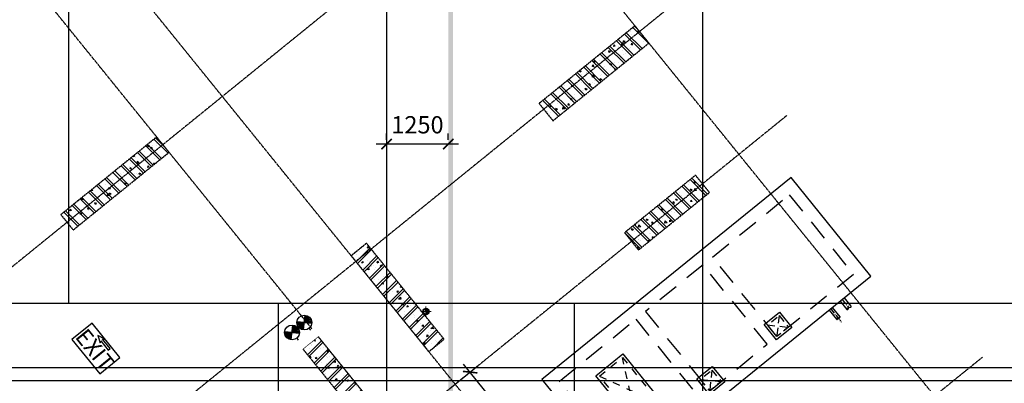
# Model space of a CAD drawing. Units: millimetres. Extents: x 130630 to 279486, y -26608 to 35442.
# Drawn here: x 216793 to 236750, y 1969 to 9333 of the extents above; entities that cross this region are included whole.
import ezdxf
from ezdxf.enums import TextEntityAlignment as Align

# ---------------------------------------------------------------- set-up
doc = ezdxf.new("R2010")
doc.units = ezdxf.units.MM
doc.header["$MEASUREMENT"] = 0
for name, pattern in [('CT5-A-101 MB tang ham$0$CENTER', [2, 1.25, -0.25, 0.25, -0.25]), ('CT5-A-101 MB tang ham$0$CENTER2', [1.125, 0.75, -0.125, 0.125, -0.125]), ('CT5-A-101 MB tang ham$0$CT5 luoicot T ham$0$CENTERX2', [4, 2.5, -0.5, 0.5, -0.5]), ('CT5-A-101 MB tang ham$0$DGN Style 2', [7.025205, 4.215123, -2.810082]), ('CT5-A-101 MB tang ham$0$HIDDEN', [0.375, 0.25, -0.125]), ('CT5-A-101 MB tang ham$0$HIDDENX2', [0.75, 0.5, -0.25]), ('CT5-A-101 MB tang ham$0$PME-Dash-space', [4, 2, -2]), ('CT5-A-101 MB tang ham$0$PME-Hidden', [5, 3, -2])]:
    doc.linetypes.add(name, pattern=pattern)
doc.layers.get('0').update_dxf_attribs({"color": 8, "linetype": 'CONTINUOUS', "lineweight": 0})
doc.layers.get('Defpoints').update_dxf_attribs({"color": 8, "linetype": 'CONTINUOUS'})
for name, color, linetype in [('CT5-A-101 MB tang ham$0$CT5 luoicot T ham$0$Nqh-A-Grid', 8, 'CT5-A-101 MB tang ham$0$CT5 luoicot T ham$0$CENTERX2'), ('CT5-A-101 MB tang ham$0$CT5 luoicot T ham$0$Nqh-A-Section', 8, 'CONTINUOUS'), ('CT5-A-101 MB tang ham$0$CT5 luoicot T ham$0$Nqh-A-Wall-Hatch', 8, 'CONTINUOUS'), ('CT5-A-101 MB tang ham$0$Dien tich', 8, 'CONTINUOUS'), ('CT5-A-101 MB tang ham$0$ME', 8, 'CONTINUOUS'), ('CT5-A-101 MB tang ham$0$Nqh-A-Flor-Levl', 8, 'CONTINUOUS'), ('CT5-A-101 MB tang ham$0$Nqh-A-Wall-Hatch', 8, 'CONTINUOUS'), ('E-Dim trunking', 9, 'CONTINUOUS'), ('E-Dim trunking @ 350', 9, 'CONTINUOUS'), ('E-EXIT+EMERGENCY', 8, 'CONTINUOUS'), ('E-EXIT+EMERGENCY @ 350', 8, 'CONTINUOUS'), ('Electrical Text', 8, 'CONTINUOUS')]:
    doc.layers.add(name, color=color, linetype=linetype)
doc.layers.add('CT5-A-101 MB tang ham$0$Nqh-Xrfs', color=8, linetype='CONTINUOUS', lineweight=18)
doc.layers.add('E-Hatch', color=4, linetype='CONTINUOUS', lineweight=13)
doc.styles.add('TCVN', font='arial_0.ttf', dxfattribs={"width": 0.75})
doc.styles.add('vn-Helcon', font='VHELVCN_0.TTF')
doc.dimstyles.new('TCVN', dxfattribs={"dimscale": 0, "dimtxt": 1, "dimasz": 0.6, "dimexe": 0.6, "dimexo": 0.6, "dimgap": 0.6, "dimtad": 1, "dimdec": 0, "dimzin": 0, "dimdsep": 46, "dimtxsty": 'TCVN', "dimblk": 'ARCHTICK', "dimcen": 1, "dimdle": 0.6, "dimclrd": 9, "dimclre": 9, "dimclrt": 4, "dimadec": 0, "dimazin": 0, "dimtp": 1, "dimtm": 1, "dimtfac": 1, "dimtdec": 0, "dimtofl": 0, "dimtmove": 1, "dimatfit": 3, "dimfxl": 1, "dimtfillclr": 256, "dimtolj": 1, "dimtzin": 0, "dimarcsym": 0})

# ---------------------------------------------------------------- blocks, each defined once
blk = doc.blocks.new('*U534')
at = {"color": 8}
blk.add_wipeout([(36170, 233994), (35549, 233490), (35674, 233335), (36296, 233838)], dxfattribs=at)
for p, q in [((35752, 233891), (35968, 234099)), ((35772, 233874), (35948, 234116)), ((35794, 233860), (35926, 234130)), ((35819, 233851), (35902, 234139)), ((35845, 233846), (35876, 234144)), ((35504, 233689), (35719, 233898)), ((35523, 233672), (35700, 233915)), ((35546, 233659), (35677, 233929)), ((35570, 233649), (35653, 233938)), ((35596, 233645), (35627, 233943)), ((35711, 234011), (36009, 233979)), ((36009, 233979), (35711, 234011)), ((35711, 233985), (36010, 234006)), ((35715, 233959), (36006, 234031)), ((35723, 233934), (35997, 234056)), ((35736, 233911), (35985, 234079)), ((35462, 233809), (35761, 233778)), ((35761, 233778), (35462, 233809)), ((35462, 233783), (35761, 233804)), ((35466, 233757), (35757, 233830)), ((35475, 233733), (35749, 233855)), ((35487, 233710), (35736, 233878)), ((35955, 233878), (35984, 233843)), ((35706, 233677), (35735, 233641))]:
    blk.add_line(p, q, dxfattribs=at)
for centre in [(35860, 233995), (35612, 233794)]:
    blk.add_circle(centre, 150, dxfattribs=at)
blk = doc.blocks.new('$N-mt2')
at = {"layer": 'Electrical Text', "color": 0, "linetype": 'Continuous'}
blk.add_lwpolyline([(0, -0.15), (0, 0.05), (1, 0.05), (0.9, 0.2), (1.5, -0.05), (0.9, -0.3), (1, -0.15), (0, -0.15)], close=True, dxfattribs=at)
blk = doc.blocks.new('*U560')
at = {"color": 8, "ltscale": 0.5}
blk.add_lwpolyline([(-4352, 179955), (-4346, 180855), (-4871, 180858), (-4877, 179958)], close=True, dxfattribs=at)
at = {"color": 8, "xscale": -242.2847607869135, "yscale": 242.2847607869135, "zscale": 242.2847607869135, "rotation": 89.62690874954029}
blk.add_blockref('$N-mt2', (-4820, 180590), dxfattribs=at)
at = {"color": 8, "style": 'vn-Helcon'}
blk.add_text('EXIT', height=330, rotation=89.6269, dxfattribs=at).set_placement((-4580, 180415), align=Align.MIDDLE_CENTER)
blk = doc.blocks.new('CT5-A-101 MB tang ham$0$CT5 luoicot T ham$0$COT450x2500')
at = {"layer": 'CT5-A-101 MB tang ham$0$CT5 luoicot T ham$0$Nqh-A-Wall-Hatch'}
h = blk.add_hatch(dxfattribs=at)
h.set_pattern_fill('CHAU-01', color=256, scale=50, angle=-51, style=0, pattern_type=2)
h.set_pattern_definition([(359, (19313.87, 8713.34), (201.3094, -298.4535), [37.5, -412.5]), (304, (19313.87, 8713.34), (248.622, 290.6), [30, -330]), (49.4514, (19330.64, 8688.47), (449.9315, -7.854), [31.87, -350.571]), (355.1842, (19391.6, 8776.27), (271.502, -466.783), [56.25, -618.75]), (45.6356, (19414.2, 8737.37), (672.617, -56.669), [47.805, -525.856]), (300.1842, (19391.6, 8776.27), (672.617, -56.668), [45, -495]), (330, (19403.62, 8721.68), (31.376, -358.63), [37.5, -412.5]), (275, (19403.6, 8721.7), (358.3354, 133.63), [30, -330]), (20.4514, (19406.23, 8691.8), (389.711, -225.0003), [31.87, -350.571]), (346.5, (19313.87, 8713.34), (133.1798, 100.02345), [0, -326, 0, -335, 0, -331.25]), (316.5, (19313.87, 8713.34), (236.0352, 21.884), [0, -191, 0, -318.5, 0, -126.25]), (276.5, (19243.7, 8799.99), (159.20846, -214.5261), [0, -125, 0, -390, 0, -517.5]), (266.5, (19212.23, 8838.85), (222.4036, -195.1113), [0, -162.5, 0, -259, 0, -367.5]), (354, (19313.87, 8713.34), (22.2123, 211.336), []), (354, (19361.47, 8751.89), (22.2123, 211.336), [])])
h.paths.add_polyline_path([(9950, -9250), (9500, -9250), (9500, -11750), (9950, -11750)])
at = {"linetype": 'CT5-A-101 MB tang ham$0$HIDDEN'}
for p, q in [((9500, -9250), (9950, -9250)), ((9500, -11750), (9500, -9250)), ((9950, -9250), (9950, -11750)), ((9950, -11750), (9500, -11750))]:
    blk.add_line(p, q, dxfattribs=at)
blk = doc.blocks.new('CT5-A-101 MB tang ham$0$CT5 luoicot T ham$0$COT400x2500')
at = {"layer": 'CT5-A-101 MB tang ham$0$CT5 luoicot T ham$0$Nqh-A-Wall-Hatch'}
h = blk.add_hatch(dxfattribs=at)
h.set_pattern_fill('CHAU-01', color=256, scale=50, angle=-90, style=0, pattern_type=2)
h.set_pattern_definition([(320, (19332.13, 25281.27), (-31.376, -358.63), [37.5, -412.5]), (265, (19332.13, 25281.27), (376.096, 69.3757), [30, -330]), (10.4514, (19329.5, 25251.4), (344.7198, -289.2547), [31.87, -350.571]), (316.1842, (19432.13, 25281.27), (-82.7595, -533.6205), [56.25, -618.75]), (6.6356, (19425.23, 25236.8), (487.059, -467.331), [47.805, -525.8565]), (261.1842, (19432.13, 25281.27), (487.059, -467.331), [45, -495]), (291, (19407.13, 25231.27), (-201.3094, -298.4535), [37.5, -412.5]), (236, (19407.13, 25231.27), (362.575, -121.6577), [30, -330]), (341.4514, (19390.35, 25206.4), (161.2652, -420.1113), [31.87, -350.571]), (307.5, (19332.13, 25281.27), (166.44693, -6.07993), [0, -326, 0, -335, 0, -331.25]), (277.5, (19332.13, 25281.27), (197.2059, -131.5348), [0, -191, 0, -318.5, 0, -126.25]), (237.5, (19332.13, 25392.77), (-11.27744, -266.9112), [0, -125, 0, -390, 0, -517.5]), (227.5, (19332.13, 25442.77), (50.0525, -291.5931), [0, -162.5, 0, -259, 0, -367.5]), (315, (19332.13, 25281.27), (150.2602, 150.2602), []), (315, (19393.38, 25281.27), (150.2602, 150.2602), [])])
h.paths.add_polyline_path([(311, -252), (0, 0), (-1573, -1943), (-1262, -2195)])
at = {"linetype": 'CT5-A-101 MB tang ham$0$HIDDEN'}
for p, q in [((-1573, -1943), (0, 0)), ((0, 0), (311, -252)), ((311, -252), (-1262, -2195)), ((-1262, -2195), (-1573, -1943))]:
    blk.add_line(p, q, dxfattribs=at)
blk = doc.blocks.new('CT5-A-101 MB tang ham$0$CT5 luoicot T ham$0$COT450x18501')
at = {"layer": 'CT5-A-101 MB tang ham$0$CT5 luoicot T ham$0$Nqh-A-Wall-Hatch'}
h = blk.add_hatch(dxfattribs=at)
h.set_pattern_fill('CHAU-01', color=256, scale=50, style=0, pattern_type=2)
h.set_pattern_definition([(50, (-6555.73, 21957.94), (358.63, -31.376), [37.5, -412.5]), (355, (-6555.73, 21957.94), (-69.3757, 376.096), [30, -330]), (100.4514, (-6525.85, 21955.32), (289.2547, 344.72), [31.87, -350.571]), (46.1842, (-6555.73, 22057.94), (533.6205, -82.7595), [56.25, -618.75]), (96.6356, (-6511.27, 22051.04), (467.331, 487.059), [47.805, -525.856]), (351.1842, (-6555.73, 22057.94), (467.331, 487.059), [45, -495]), (21, (-6505.73, 22032.94), (298.4535, -201.3094), [37.5, -412.5]), (326, (-6505.73, 22032.94), (121.6577, 362.575), [30, -330]), (71.4514, (-6480.86, 22016.16), (420.1113, 161.2652), [31.87, -350.571]), (37.5, (-6555.73, 21957.94), (6.0799, 166.4469), [0, -326, 0, -335, 0, -331.25]), (7.5, (-6555.73, 21957.94), (131.5348, 197.2059), [0, -191, 0, -318.5, 0, -126.25]), (327.5, (-6667.23, 21957.94), (266.9112, -11.2774), [0, -125, 0, -390, 0, -517.5]), (317.5, (-6717.23, 21957.94), (291.593, 50.0525), [0, -162.5, 0, -259, 0, -367.5]), (45, (-6555.73, 21957.94), (-150.2602, 150.2602), []), (45, (-6555.73, 22019.19), (-150.2602, 150.2602), [])])
h.paths.add_polyline_path([(283, 350), (0, 0), (1438, -1164), (1721, -815)])
at = {"linetype": 'CT5-A-101 MB tang ham$0$HIDDEN'}
for p, q in [((0, 0), (283, 350)), ((283, 350), (1721, -815)), ((1438, -1164), (0, 0)), ((1721, -815), (1438, -1164))]:
    blk.add_line(p, q, dxfattribs=at)
blk = doc.blocks.new('CT5-A-101 MB tang ham$0$CT5 luoicot T ham')
at = {"layer": 'CT5-A-101 MB tang ham$0$CT5 luoicot T ham$0$Nqh-A-Grid', "ltscale": 3}
for p, q in [((84650, 2500), (84650, -26600)), ((91100, 2500), (91100, -56800)), ((97500, 2500), (97500, -56800)), ((-2500, -26600), (118600, -26600)), ((88900, -26600), (88900, -56800)), ((94900, -26600), (94900, -56800)), ((-2500, -27900), (118600, -27900))]:
    blk.add_line(p, q, dxfattribs=at)
at = {"layer": 'CT5-A-101 MB tang ham$0$CT5 luoicot T ham$0$Nqh-A-Grid', "ltscale": 3, "flags": 128}
for points in [[(112557.997, -41265.296), (89556.336, -12860.612)], [(94492.487, -16969.981), (77706.135, -30563.301)], [(106807.117, -45922.267), (83805.456, -17517.583)], [(105602.54, -46897.714), (82600.88, -18493.029)], [(97198.565, -20311.708), (80412.212, -33905.029)], [(99212.39, -22798.575), (82426.038, -36391.896)], [(103177.109, -27694.595), (86390.756, -41287.915)]]:
    blk.add_lwpolyline(points, dxfattribs=at)
at = {"xscale": -1, "rotation": 270}
blk.add_blockref('CT5-A-101 MB tang ham$0$CT5 luoicot T ham$0$COT400x2500', (86691.463, -23544.559), dxfattribs=at)
at = {"xscale": -1}
for name, p in [('CT5-A-101 MB tang ham$0$CT5 luoicot T ham$0$COT450x18501', (97644.266, -24357.938)), ('CT5-A-101 MB tang ham$0$CT5 luoicot T ham$0$COT400x2500', (90692.713, -25387.03)), ('CT5-A-101 MB tang ham$0$CT5 luoicot T ham$0$COT400x2500', (89712.201, -27274.778))]:
    blk.add_blockref(name, p, dxfattribs=at)
at = {"layer": 'CT5-A-101 MB tang ham$0$CT5 luoicot T ham$0$Nqh-A-Section', "xscale": -1, "rotation": 309.0000000000042}
blk.add_blockref('CT5-A-101 MB tang ham$0$CT5 luoicot T ham$0$COT450x2500', (109583.073, -22893.176), dxfattribs=at)
blk = doc.blocks.new('CT5-A-101 MB tang ham$0$Sleeve pipe D250')
at = {"ltscale": 150}
h = blk.add_hatch(color=256, dxfattribs=at)
edge = h.paths.add_edge_path(flags=16)
edge.add_arc((0, 0), 124, 0, 360)
edge = h.paths.add_edge_path()
edge.add_arc((0, 0), 134, 0, 360)
h = blk.add_hatch()
h.set_pattern_fill('_USER', color=8, scale=10, angle=45, style=0, pattern_type=0)
h.set_pattern_definition([(45, (-273882200, -246559000), (-7.07106781187, 7.07106781187), [])])
edge = h.paths.add_edge_path()
edge.add_arc((-38, -50), 62.5, -53.1301, 53.1301, ccw=False)
edge.add_arc((0, 0), 100, 90, 270, ccw=False)
edge.add_arc((38, 50), 62.5, 126.8699, 233.1301)
at = {"color": 8, "ltscale": 150}
for p, q in [((-209, 0), (209, 0)), ((0, 209), (0, -209))]:
    blk.add_line(p, q, dxfattribs=at)
at = {"color": 8, "flags": 128}
blk.add_lwpolyline([(0, 0, -0.5), (0, -100, -1), (0, 100, 0.5), (0, 0, 0.333333), (0, 0, 0.333333)], format="xyb", dxfattribs=at)
at = {"ltscale": 150}
for radius in [134, 124]:
    blk.add_circle((0, 0), radius, dxfattribs=at)
at = {"color": 7}
blk.add_circle((0, 0), 100, dxfattribs=at)
blk = doc.blocks.new('CT5-A-101 MB tang ham$0$MH1200')
at = {"color": 7, "linetype": 'CT5-A-101 MB tang ham$0$PME-Dash-space', "ltscale": 75}
for p, q in [((600, -300), (-600, 300)), ((-600, -300), (600, 300))]:
    blk.add_line(p, q, dxfattribs=at)
at = {"linetype": 'Continuous'}
blk.add_lwpolyline([(650, 350), (-650, 350), (-650, -350), (650, -350)], close=True, dxfattribs=at)
at = {"color": 7, "linetype": 'CT5-A-101 MB tang ham$0$PME-Dash-space', "ltscale": 75}
blk.add_lwpolyline([(600, 300), (-600, 300), (-600, -300), (600, -300)], close=True, dxfattribs=at)
blk = doc.blocks.new('CT5-A-101 MB tang ham$0$MH300')
at = {"color": 7, "linetype": 'CT5-A-101 MB tang ham$0$PME-Hidden', "ltscale": 50}
for p, q in [((-150, -150), (150, 150)), ((-150, 150), (150, -150))]:
    blk.add_line(p, q, dxfattribs=at)
at = {"linetype": 'Continuous', "ltscale": 150, "flags": 128}
blk.add_lwpolyline([(-200, 200), (200, 200), (200, -200), (-200, -200)], close=True, dxfattribs=at)
at = {"color": 7, "linetype": 'CT5-A-101 MB tang ham$0$PME-Hidden', "ltscale": 50, "flags": 128}
blk.add_lwpolyline([(-150, 150), (150, 150), (150, -150), (-150, -150)], close=True, dxfattribs=at)
blk = doc.blocks.new('CT5-A-101 MB tang ham$0$$oo')
at = {"color": 7, "linetype": 'Continuous', "ltscale": 2}
blk.add_lwpolyline([(0, 0.5, -0.540644), (0.13, 0.3), (-0.13, -0.3, 1.527884), (0.13, -0.3), (0, 0)], format="xyb", dxfattribs=at)
blk = doc.blocks.new('CT5-A-101 MB tang ham$0$SP-02')
at = {"linetype": 'Continuous', "ltscale": 0.5}
blk.add_line((-250, 505), (-442, 505), dxfattribs=at)
at = {"color": 8, "linetype": 'CT5-A-101 MB tang ham$0$CENTER', "ltscale": 150}
blk.add_line((-250, 480), (-442, 480), dxfattribs=at)
at = {"linetype": 'ByBlock', "ltscale": 0.5}
for p, q in [((-250, 455), (-442, 455)), ((1550, -1285), (1550, -1503)), ((1650, -1285), (1650, -1503)), ((5161, -1285), (5161, -1526)), ((5241, -1285), (5241, -1526)), ((5450, -1285), (5450, -1503)), ((5550, -1285), (5550, -1503))]:
    blk.add_line(p, q, dxfattribs=at)
at = {"color": 7, "linetype": 'CT5-A-101 MB tang ham$0$HIDDENX2', "ltscale": 150}
for p, q in [((-250, 505), (-250, 505)), ((-250, 455), (-250, 455))]:
    blk.add_line(p, q, dxfattribs=at)
at = {"color": 8, "linetype": 'CT5-A-101 MB tang ham$0$CENTER2', "ltscale": 150}
for p, q in [((1600, -1285), (1600, -1503)), ((5201, -1285), (5201, -1638)), ((5500, -1285), (5500, -1503))]:
    blk.add_line(p, q, dxfattribs=at)
at = {"linetype": 'Continuous', "ltscale": 200}
blk.add_lwpolyline([(-250, -1285), (6250, -1285), (6250, 1285), (-250, 1285)], close=True, dxfattribs=at)
at = {"color": 7, "linetype": 'CT5-A-101 MB tang ham$0$DGN Style 2', "ltscale": 100}
for points in [[(0, 1035), (2000, 1035), (2000, -1035), (0, -1035)], [(2250, -1035), (3750, -1035), (3750, 1035), (2250, 1035)], [(4000, 1035), (6000, 1035), (6000, -1035), (4000, -1035)]]:
    blk.add_lwpolyline(points, close=True, dxfattribs=at)
at = {"xscale": -1, "rotation": 270.0025389060463}
blk.add_blockref('CT5-A-101 MB tang ham$0$MH1200', (1000, 5), dxfattribs=at)
at = {"ltscale": 0.5, "xscale": -50, "yscale": 50, "zscale": 50}
blk.add_blockref('CT5-A-101 MB tang ham$0$$oo', (-442, 480), dxfattribs=at)
at = {"rotation": 270.0014171308508}
for p in [(2400, -885), (4150, -885)]:
    blk.add_blockref('CT5-A-101 MB tang ham$0$MH300', p, dxfattribs=at)
at = {"ltscale": 0.5, "extrusion": (0, 0, -1), "rotation": 89.99882170649045}
for p, xscale, yscale, zscale in [((-1600, -1503), -99.99999999998768, 100, -99.99999999998768), ((-5201, -1526), -80.00000000000762, 80.00000000000003, -80.00000000000762), ((-5500, -1503), -99.99999999998768, 100, -99.99999999998768)]:
    blk.add_blockref('CT5-A-101 MB tang ham$0$$oo', p, dxfattribs=dict(at, xscale=xscale, yscale=yscale, zscale=zscale))
blk = doc.blocks.new('CT5-A-101 MB tang ham')
at = {"layer": 'CT5-A-101 MB tang ham$0$Nqh-A-Wall-Hatch'}
h = blk.add_hatch(dxfattribs=at)
h.set_pattern_fill('_USER', color=256, scale=0.7, angle=45, pattern_type=0)
h.set_pattern_definition([(45, (0, 0), (-49.497475, 49.497475), [])])
h.paths.add_polyline_path([(33150, -53800), (32990, -53800), (32990, -45100), (35880, -45100), (35880, -51295), (35880, -52470), (35700, -52470), (35700, -51295), (35600, -51295), (35600, -51115), (35700, -51115), (35700, -45280), (33200, -45280), (33200, -51115), (34570, -51115), (34570, -51295), (33795, -51295), (33795, -52158), (33600, -52158), (33600, -51295), (33200, -51295), (33200, -54050), (33150, -54050)])
h.paths.add_polyline_path([(94650, -53800), (94650, -48285), (88830, -48285), (88830, -48385), (88650, -48385), (88650, -48105), (94830, -48105), (94830, -53800)])
h.paths.add_polyline_path([(88650, -49615), (88650, -49615), (88830, -49615), (88830, -54000), (88650, -54000)])
h.paths.add_polyline_path([(107530, -41950), (107530, -42130), (115650, -42130), (115650, -41950), (115220, -41950), (115220, -41215), (115040, -41215), (115040, -41950), (109360, -41950), (109360, -41850), (109180, -41850), (109180, -41950), (107710, -41950), (107710, -41850), (107530, -41850)])
h.paths.add_polyline_path([(109360, -39450), (109360, -40820), (109180, -40820), (109180, -39450), (108444, -39450), (108666, -39270), (115650, -39270), (115650, -39450), (115220, -39450), (115220, -40185), (115040, -40185), (115040, -39450)])
h.paths.add_polyline_path([(107539, -39717), (107679, -39604), (107710, -39642), (107710, -40820), (107530, -40820), (107530, -39706)])
h.paths.add_polyline_path([(101920, -39888), (105371, -37094), (105258, -36954), (101947, -39635), (100506, -37855), (100366, -37968)])
h.paths.add_polyline_path([(98244, -34951), (98660, -34614), (98773, -34754), (98358, -35091)])
h.paths.add_polyline_path([(99606, -36744), (98310, -35143), (98170, -35256), (99466, -36857)])
edge = h.paths.add_edge_path(flags=17)
edge.add_line((35699, -53500), (35880, -53500))
edge.add_line((35880, -53500), (35880, -54050))
edge.add_line((35880, -54050), (35700, -54050))
edge.add_line((35700, -54050), (35700, -53500))
h.paths.add_polyline_path([(103807, -30459), (103158, -30985), (103272, -31124), (103781, -30712), (107321, -35084), (107461, -34970)])
h.paths.add_polyline_path([(102465, -31765), (102358, -31633), (101896, -32007), (100435, -30204), (100296, -30318), (101749, -32113), (101287, -32487), (101400, -32627)])
h.paths.add_polyline_path([(98469, -31796), (99923, -33592), (99461, -33966), (99574, -34106), (100600, -33275), (100486, -33135), (100063, -33478), (98609, -31683)])
h.paths.add_polyline_path([(113800, -20050), (113300, -20050), (113300, -19780), (113800, -19780)])
h.paths.add_polyline_path([(16150, -2400), (16150, -15500), (16330, -15500), (16330, -2400)])
h.paths.add_polyline_path([(9720, -15285), (9900, -15285), (9900, -250), (9720, -250)])
h.paths.add_polyline_path([(0, -20050), (500, -20050), (500, -19780), (0, -19780)])
edge = h.paths.add_edge_path(flags=16)
edge.add_line((68500, -27970), (58700, -27970))
edge.add_line((58700, -27970), (58700, -23300))
edge.add_line((58700, -23300), (68620, -23300))
edge.add_line((68620, -23300), (68620, -23400))
edge.add_line((68620, -23400), (68800, -23400))
edge.add_line((68800, -23400), (68800, -23020))
edge.add_line((68800, -23020), (68620, -23020))
edge.add_line((68620, -23020), (68620, -23120))
edge.add_line((68620, -23120), (58700, -23120))
edge.add_line((58700, -23120), (58700, -16850))
edge.add_line((58700, -16850), (68620, -16850))
edge = h.paths.add_edge_path()
edge.add_line((68500, -27970), (58700, -27970))
edge.add_line((58700, -27970), (58700, -23300))
edge.add_line((58700, -23300), (68620, -23300))
edge.add_line((68620, -23300), (68620, -23400))
edge.add_line((68620, -23400), (68800, -23400))
edge.add_line((68800, -23400), (68800, -23020))
edge.add_line((68800, -23020), (68620, -23020))
edge.add_line((68620, -23020), (68620, -23120))
edge.add_line((68620, -23120), (58700, -23120))
edge.add_line((58700, -23120), (58700, -16850))
edge.add_line((58700, -16850), (68620, -16850))
edge.add_line((38050, -14630), (45100, -14630))
edge.add_line((45100, -14630), (45100, -14450))
edge.add_line((45100, -14450), (38050, -14450))
h.paths.add_polyline_path([(15720, -48380), (15890, -48380), (15890, -48105), (9720, -48105), (9720, -53800), (9900, -53800), (9900, -48285), (15720, -48285)])
h.paths.add_polyline_path([(15715, -49615), (15895, -49615), (15895, -54050), (15715, -54050)])
h.paths.add_polyline_path([(68620, -16850), (68620, -21790), (68800, -21790), (68800, -16670), (46815, -16670), (46815, -16850), (58520, -16850), (58520, -27970), (45485, -27970), (45485, -16850), (45585, -16850), (45585, -16670), (45305, -16670), (45305, -28150), (68800, -28150), (68800, -24630), (68620, -24630), (68620, -27970), (58700, -27970), (58700, -23300), (68620, -23300), (68620, -23400), (68800, -23400), (68800, -23020), (68620, -23020), (68620, -23120), (58700, -23120), (58700, -16850)])
h.paths.add_polyline_path([(33795, -53188), (33795, -54050), (33600, -54050), (33600, -53188)], flags=17)
at = {"layer": 'CT5-A-101 MB tang ham$0$Nqh-A-Flor-Levl', "flags": 128}
blk.add_lwpolyline([(68815, -28165), (115600, -28165)], dxfattribs=at)
at = {"layer": 'CT5-A-101 MB tang ham$0$Nqh-Xrfs'}
blk.add_blockref('CT5-A-101 MB tang ham$0$CT5 luoicot T ham', (0, 0), dxfattribs=at)
at = {"xscale": 0.5, "yscale": 0.5, "zscale": 0.5, "rotation": 180}
blk.add_blockref('CT5-A-101 MB tang ham$0$Sleeve pipe D250', (91898, -26770), dxfattribs=at)
at = {"layer": 'CT5-A-101 MB tang ham$0$Dien tich', "linetype": 'CT5-A-101 MB tang ham$0$HIDDEN'}
blk.add_blockref('CT5-A-101 MB tang ham$0$CT5 luoicot T ham', (0, 0), dxfattribs=at)
at = {"layer": 'CT5-A-101 MB tang ham$0$ME', "rotation": 39.00208463923426}
blk.add_blockref('CT5-A-101 MB tang ham$0$SP-02', (95250, -28988), dxfattribs=at)
blk = doc.blocks.new('_ArchTick')
at = {"color": 0, "linetype": 'ByBlock', "const_width": 0.15}
blk.add_lwpolyline([(-0.5, -0.5), (0.5, 0.5)], dxfattribs=at)
blk = doc.blocks.new('*D587')
at = {"layer": 'Defpoints', "color": 0, "ltscale": 1500, "transparency": 16777216}
for p in [(225480, 6816), (224230, 6689), (225480, 6689)]:
    blk.add_point(p, dxfattribs=at)
at = {"layer": 'E-Dim trunking', "color": 9, "lineweight": -2, "ltscale": 1500, "transparency": 16777216}
for p, q in [((224230, 6899), (224230, 7026)), ((225480, 6899), (225480, 7026)), ((224020, 6816), (225690, 6816))]:
    blk.add_line(p, q, dxfattribs=at)
at = {"layer": 'E-Dim trunking', "color": 9, "lineweight": -2, "ltscale": 1500, "transparency": 16777216, "xscale": 210, "yscale": 210, "zscale": 210, "rotation": 180}
blk.add_blockref('_ArchTick', (224230, 6816), dxfattribs=at)
at = {"layer": 'E-Dim trunking', "color": 9, "lineweight": -2, "ltscale": 1500, "transparency": 16777216, "xscale": 210, "yscale": 210, "zscale": 210}
blk.add_blockref('_ArchTick', (225480, 6816), dxfattribs=at)
at = {"layer": 'E-Dim trunking', "color": 4, "ltscale": 1500, "transparency": 16777216, "insert": (224855, 7205), "char_height": 350, "attachment_point": 5, "style": 'TCVN'}
blk.add_mtext('\\A1;1250', dxfattribs=at)
blk = doc.blocks.new('*D746')
at = {"layer": 'Defpoints', "color": 0, "ltscale": 1500, "transparency": 16777216}
for p in [(225923, 2195), (225348, 1729), (227407, -814)]:
    blk.add_point(p, dxfattribs=at)
at = {"layer": 'E-EXIT+EMERGENCY', "color": 9, "lineweight": -2, "ltscale": 1500, "transparency": 16777216}
for p, q in [((225511, 1861), (226086, 2327)), ((228114, -511), (225791, 2358)), ((227570, -682), (228146, -216))]:
    blk.add_line(p, q, dxfattribs=at)
at = {"layer": 'E-EXIT+EMERGENCY', "color": 9, "lineweight": -2, "ltscale": 1500, "transparency": 16777216, "xscale": 210, "yscale": 210, "zscale": 210}
for p, rotation in [((225923, 2195), 128.9999999999999), ((227982, -348), 308.9999999999999)]:
    blk.add_blockref('_ArchTick', p, dxfattribs=dict(at, rotation=rotation))
at = {"layer": 'E-EXIT+EMERGENCY', "color": 4, "ltscale": 1500, "transparency": 16777216, "insert": (227255, 1168), "char_height": 350, "attachment_point": 5, "rotation": 309, "style": 'TCVN'}
blk.add_mtext('\\A1;3272', dxfattribs=at)

msp = doc.modelspace()

# ---------------------------------------------------------------- block references
at = {"ltscale": 1500}
msp.add_blockref('CT5-A-101 MB tang ham', (133129.9, 30191.6), dxfattribs=at)

# ---------------------------------------------------------------- next in the draw order: hatches: boundary and pattern name
at = {"layer": 'E-Hatch'}
h = msp.add_hatch(dxfattribs=at)
h.set_pattern_fill('HEX', color=8, scale=400, angle=-270, style=0)
h.set_pattern_definition([(270, (199828.85, -23799.26), (-86.60254, 2e-14), [50, -100]), (150, (199828.85, -23799.26), (43.30127, 75), [50, -100]), (210, (199828.85, -23849.26), (-43.30127, 75), [50, -100])])
h.paths.add_polyline_path([(225478.8, -565.7), (225478.8, 25441.4), (225578.8, 25441.4), (225578.8, -565.7)])

# ---------------------------------------------------------------- next in the draw order: block references
at = {"layer": 'E-EXIT+EMERGENCY'}
msp.add_blockref('*U534', (186701.4, -230795.5), dxfattribs=at)
at = {"layer": 'E-EXIT+EMERGENCY', "rotation": 219.3730912516404}
msp.add_blockref('*U560', (100329.8, 139207.8), dxfattribs=at)

# ---------------------------------------------------------------- next in the draw order: dimensions: what is measured, and where the dimension line sits
at = {"layer": 'E-Dim trunking @ 350', "ltscale": 1500}
dim = msp.add_linear_dim(base=(225479.8, 6816.1), p1=(224229.9, 6688.5), p2=(225479.8, 6688.5), dimstyle='TCVN', override={"dimscale": 350, "dimtix": 0, "dimtofl": 0, "dimtmove": 1, "dimatfit": 3}, dxfattribs=at)
dim.commit()
dim.dimension.update_dxf_attribs({"geometry": '*D587', "text_midpoint": (224854.9, 7204.8)})
at = {"layer": 'E-EXIT+EMERGENCY @ 350', "ltscale": 1500}
dim = msp.add_aligned_dim(p1=(227406.8, -814.1), p2=(225347.6, 1728.8), distance=-740.6, dimstyle='TCVN', override={"dimscale": 350, "dimtix": 0, "dimtofl": 0, "dimtmove": 1, "dimatfit": 3}, dxfattribs=at)
dim.commit()
dim.dimension.update_dxf_attribs({"geometry": '*D746', "text_midpoint": (227254.9, 1168.1)})

doc.saveas('drawing.dxf')
